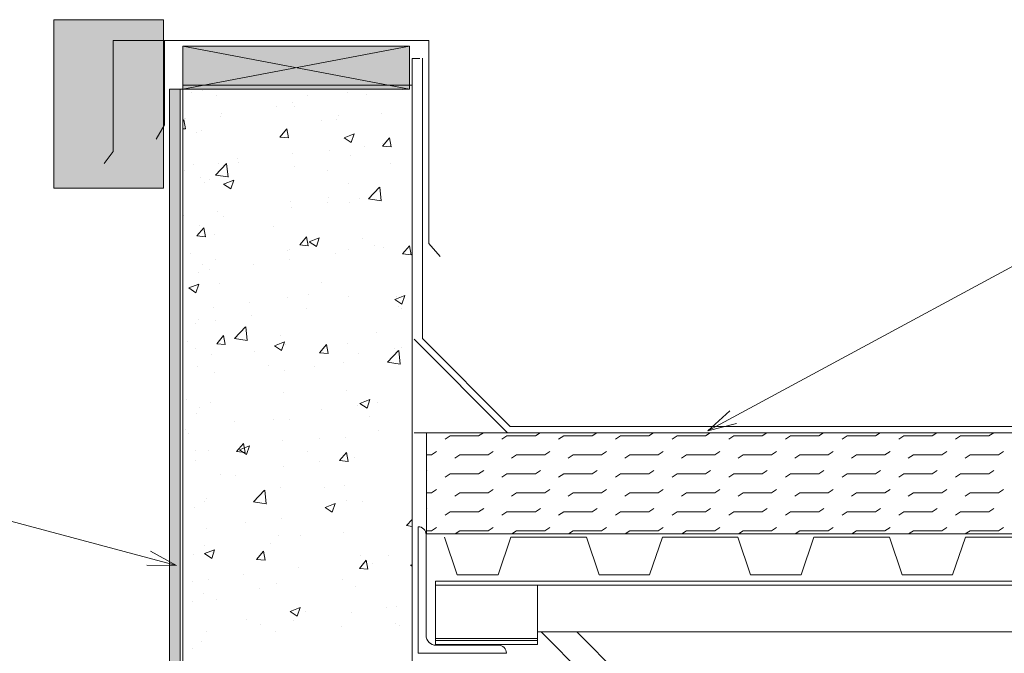
# Model space of a CAD drawing. Units: inches. Extents: x 491 to 607, y 553 to 733.
# Drawn here: x 537 to 572, y 711 to 733 of the extents above; entities that cross this region are included whole.
import ezdxf

# ---------------------------------------------------------------- set-up
doc = ezdxf.new("R2010")
doc.units = ezdxf.units.IN
doc.header["$LTSCALE"] = 96
doc.header["$MEASUREMENT"] = 0
doc.layers.add('_DEFAULT_CAD_LAYER', color=7, linetype='Continuous', lineweight=18)
doc.layers.add('Text', color=156, linetype='Continuous', lineweight=9)

# ---------------------------------------------------------------- blocks, each defined once
blk = doc.blocks.new('block48')
for p, q in [((-35.355, 47.938), (-35.355, 52.326)), ((-22.839, 52.326), (-35.355, 52.326)), ((-22.839, 44.298), (-22.839, 52.326)), ((-23.089, 51.626), (-23.089, 40.541)), ((-35.355, 47.938), (-35.716, 47.46)), ((-22.839, 44.298), (-22.384, 43.78)), ((-19.714, 36.813), (-23.411, 40.51)), ((-23.089, 40.541), (-19.61, 37.063)), ((-19.61, 37.063), (23.959, 37.063)), ((-22.919, 36.813), (-23.411, 36.813)), ((-22.923, 32.813), (-22.923, 36.813)), ((-22.923, 36.813), (23.959, 36.813)), ((-22.923, 36.81), (-22.919, 36.813)), ((-21.982, 36.688), (-22.182, 36.555)), ((-21.982, 36.688), (-20.857, 36.688)), ((-20.857, 36.688), (-20.669, 36.813)), ((-19.732, 36.688), (-19.932, 36.555)), ((-19.732, 36.688), (-18.607, 36.688)), ((-18.607, 36.688), (-18.419, 36.813)), ((-17.482, 36.688), (-17.682, 36.555)), ((-17.482, 36.688), (-16.357, 36.688)), ((-16.357, 36.688), (-16.169, 36.813)), ((-15.232, 36.688), (-15.432, 36.555)), ((-15.232, 36.688), (-14.107, 36.688)), ((-14.107, 36.688), (-13.919, 36.813)), ((-12.982, 36.688), (-13.182, 36.555)), ((-12.982, 36.688), (-11.857, 36.688)), ((-11.857, 36.688), (-11.669, 36.813)), ((-10.732, 36.688), (-10.932, 36.555)), ((-10.732, 36.688), (-9.607, 36.688)), ((-9.607, 36.688), (-9.419, 36.813)), ((-8.482, 36.688), (-8.682, 36.555)), ((-8.482, 36.688), (-7.357, 36.688)), ((-7.357, 36.688), (-7.169, 36.813)), ((-6.232, 36.688), (-6.432, 36.555)), ((-6.232, 36.688), (-5.107, 36.688)), ((-5.107, 36.688), (-4.919, 36.813)), ((-3.982, 36.688), (-4.182, 36.555)), ((-3.982, 36.688), (-2.857, 36.688)), ((-2.857, 36.688), (-2.669, 36.813)), ((-1.732, 36.688), (-1.932, 36.555)), ((-1.732, 36.688), (-0.607, 36.688)), ((-0.607, 36.688), (-0.419, 36.813)), ((-22.923, 35.938), (-22.732, 35.938)), ((-22.732, 35.938), (-22.532, 36.071)), ((-21.607, 35.938), (-21.807, 35.805)), ((-21.607, 35.938), (-20.482, 35.938)), ((-20.482, 35.938), (-20.282, 36.071)), ((-19.357, 35.938), (-19.557, 35.805)), ((-19.357, 35.938), (-18.232, 35.938)), ((-18.232, 35.938), (-18.032, 36.071)), ((-17.107, 35.938), (-17.307, 35.805)), ((-17.107, 35.938), (-15.982, 35.938)), ((-15.982, 35.938), (-15.782, 36.071)), ((-14.857, 35.938), (-15.057, 35.805)), ((-14.857, 35.938), (-13.732, 35.938)), ((-13.732, 35.938), (-13.532, 36.071)), ((-12.607, 35.938), (-12.807, 35.805)), ((-12.607, 35.938), (-11.482, 35.938)), ((-11.482, 35.938), (-11.282, 36.071)), ((-10.357, 35.938), (-10.557, 35.805)), ((-10.357, 35.938), (-9.232, 35.938)), ((-9.232, 35.938), (-9.032, 36.071)), ((-8.107, 35.938), (-8.307, 35.805)), ((-8.107, 35.938), (-6.982, 35.938)), ((-6.982, 35.938), (-6.782, 36.071)), ((-5.857, 35.938), (-6.057, 35.805)), ((-5.857, 35.938), (-4.732, 35.938)), ((-4.732, 35.938), (-4.532, 36.071)), ((-3.607, 35.938), (-3.807, 35.805)), ((-3.607, 35.938), (-2.482, 35.938)), ((-2.482, 35.938), (-2.282, 36.071)), ((-1.357, 35.938), (-1.557, 35.805)), ((-1.357, 35.938), (-0.232, 35.938)), ((-0.232, 35.938), (-0.032, 36.071)), ((-22.923, 35.31), (-22.907, 35.321)), ((-21.982, 35.188), (-22.182, 35.055)), ((-21.982, 35.188), (-20.857, 35.188)), ((-20.857, 35.188), (-20.657, 35.321)), ((-19.732, 35.188), (-19.932, 35.055)), ((-19.732, 35.188), (-18.607, 35.188)), ((-18.607, 35.188), (-18.407, 35.321)), ((-17.482, 35.188), (-17.682, 35.055)), ((-17.482, 35.188), (-16.357, 35.188)), ((-16.357, 35.188), (-16.157, 35.321)), ((-15.232, 35.188), (-15.432, 35.055)), ((-15.232, 35.188), (-14.107, 35.188)), ((-14.107, 35.188), (-13.907, 35.321)), ((-12.982, 35.188), (-13.182, 35.055)), ((-12.982, 35.188), (-11.857, 35.188)), ((-11.857, 35.188), (-11.657, 35.321)), ((-10.732, 35.188), (-10.932, 35.055)), ((-10.732, 35.188), (-9.607, 35.188)), ((-9.607, 35.188), (-9.407, 35.321)), ((-8.482, 35.188), (-8.682, 35.055)), ((-8.482, 35.188), (-7.357, 35.188)), ((-7.357, 35.188), (-7.157, 35.321)), ((-6.232, 35.188), (-6.432, 35.055)), ((-6.232, 35.188), (-5.107, 35.188)), ((-5.107, 35.188), (-4.907, 35.321)), ((-3.982, 35.188), (-4.182, 35.055)), ((-3.982, 35.188), (-2.857, 35.188)), ((-2.857, 35.188), (-2.657, 35.321)), ((-1.732, 35.188), (-1.932, 35.055)), ((-1.732, 35.188), (-0.607, 35.188)), ((-0.607, 35.188), (-0.407, 35.321)), ((-22.923, 34.438), (-22.732, 34.438)), ((-22.732, 34.438), (-22.532, 34.571)), ((-21.607, 34.438), (-21.807, 34.305)), ((-21.607, 34.438), (-20.482, 34.438)), ((-20.482, 34.438), (-20.282, 34.571)), ((-19.357, 34.438), (-19.557, 34.305)), ((-19.357, 34.438), (-18.232, 34.438)), ((-18.232, 34.438), (-18.032, 34.571)), ((-17.107, 34.438), (-17.307, 34.305)), ((-17.107, 34.438), (-15.982, 34.438)), ((-15.982, 34.438), (-15.782, 34.571)), ((-14.857, 34.438), (-15.057, 34.305)), ((-14.857, 34.438), (-13.732, 34.438)), ((-13.732, 34.438), (-13.532, 34.571)), ((-12.607, 34.438), (-12.807, 34.305)), ((-12.607, 34.438), (-11.482, 34.438)), ((-11.482, 34.438), (-11.282, 34.571)), ((-10.357, 34.438), (-10.557, 34.305)), ((-10.357, 34.438), (-9.232, 34.438)), ((-9.232, 34.438), (-9.032, 34.571)), ((-8.107, 34.438), (-8.307, 34.305)), ((-8.107, 34.438), (-6.982, 34.438)), ((-6.982, 34.438), (-6.782, 34.571)), ((-5.857, 34.438), (-6.057, 34.305)), ((-5.857, 34.438), (-4.732, 34.438)), ((-4.732, 34.438), (-4.532, 34.571)), ((-3.607, 34.438), (-3.807, 34.305)), ((-3.607, 34.438), (-2.482, 34.438)), ((-2.482, 34.438), (-2.282, 34.571)), ((-1.357, 34.438), (-1.557, 34.305)), ((-1.357, 34.438), (-0.232, 34.438)), ((-0.232, 34.438), (-0.032, 34.571)), ((-22.923, 33.81), (-22.907, 33.821)), ((-21.982, 33.688), (-22.182, 33.555)), ((-21.982, 33.688), (-20.857, 33.688)), ((-20.857, 33.688), (-20.657, 33.821)), ((-19.732, 33.688), (-19.932, 33.555)), ((-19.732, 33.688), (-18.607, 33.688)), ((-18.607, 33.688), (-18.407, 33.821)), ((-17.482, 33.688), (-17.682, 33.555)), ((-17.482, 33.688), (-16.357, 33.688)), ((-16.357, 33.688), (-16.157, 33.821)), ((-15.232, 33.688), (-15.432, 33.555)), ((-15.232, 33.688), (-14.107, 33.688)), ((-14.107, 33.688), (-13.907, 33.821)), ((-12.982, 33.688), (-13.182, 33.555)), ((-12.982, 33.688), (-11.857, 33.688)), ((-11.857, 33.688), (-11.657, 33.821)), ((-10.732, 33.688), (-10.932, 33.555)), ((-10.732, 33.688), (-9.607, 33.688)), ((-9.607, 33.688), (-9.407, 33.821)), ((-8.482, 33.688), (-8.682, 33.555)), ((-8.482, 33.688), (-7.357, 33.688)), ((-7.357, 33.688), (-7.157, 33.821)), ((-6.232, 33.688), (-6.432, 33.555)), ((-6.232, 33.688), (-5.107, 33.688)), ((-5.107, 33.688), (-4.907, 33.821)), ((-3.982, 33.688), (-4.182, 33.555)), ((-3.982, 33.688), (-2.857, 33.688)), ((-2.857, 33.688), (-2.657, 33.821)), ((-1.732, 33.688), (-1.932, 33.555)), ((-1.732, 33.688), (-0.607, 33.688)), ((-0.607, 33.688), (-0.407, 33.821)), ((-22.923, 32.938), (-22.732, 32.938)), ((-22.923, 32.813), (23.959, 32.813)), ((-22.732, 32.938), (-22.532, 33.071)), ((-21.607, 32.938), (-21.794, 32.813)), ((-21.607, 32.938), (-20.482, 32.938)), ((-20.482, 32.938), (-20.282, 33.071)), ((-19.357, 32.938), (-19.544, 32.813)), ((-19.357, 32.938), (-18.232, 32.938)), ((-18.232, 32.938), (-18.032, 33.071)), ((-17.107, 32.938), (-17.294, 32.813)), ((-17.107, 32.938), (-15.982, 32.938)), ((-15.982, 32.938), (-15.782, 33.071)), ((-14.857, 32.938), (-15.044, 32.813)), ((-14.857, 32.938), (-13.732, 32.938)), ((-13.732, 32.938), (-13.532, 33.071)), ((-12.607, 32.938), (-12.794, 32.813)), ((-12.607, 32.938), (-11.482, 32.938)), ((-11.482, 32.938), (-11.282, 33.071)), ((-10.357, 32.938), (-10.544, 32.813)), ((-10.357, 32.938), (-9.232, 32.938)), ((-9.232, 32.938), (-9.032, 33.071)), ((-8.107, 32.938), (-8.294, 32.813)), ((-8.107, 32.938), (-6.982, 32.938)), ((-6.982, 32.938), (-6.782, 33.071)), ((-5.857, 32.938), (-6.044, 32.813)), ((-5.857, 32.938), (-4.732, 32.938)), ((-4.732, 32.938), (-4.532, 33.071)), ((-3.607, 32.938), (-3.794, 32.813)), ((-3.607, 32.938), (-2.482, 32.938)), ((-2.482, 32.938), (-2.282, 33.071)), ((-1.357, 32.938), (-1.544, 32.813)), ((-1.357, 32.938), (-0.232, 32.938)), ((-0.232, 32.938), (-0.032, 33.071)), ((-21.712, 31.192), (-22.216, 32.688)), ((-20.083, 31.192), (-19.579, 32.688)), ((-16.579, 32.688), (-19.579, 32.688)), ((-16.075, 31.192), (-16.579, 32.688)), ((-14.071, 31.192), (-13.567, 32.688)), ((-10.567, 32.688), (-13.567, 32.688)), ((-10.063, 31.192), (-10.567, 32.688)), ((-8.059, 31.192), (-7.555, 32.688)), ((-4.555, 32.688), (-7.555, 32.688)), ((-4.051, 31.192), (-4.555, 32.688)), ((-2.047, 31.192), (-1.543, 32.688)), ((1.457, 32.688), (-1.543, 32.688)), ((-20.083, 31.192), (-21.712, 31.192)), ((-14.071, 31.192), (-16.075, 31.192)), ((-8.059, 31.192), (-10.063, 31.192)), ((-2.047, 31.192), (-4.051, 31.192)), ((-22.564, 30.942), (23.959, 30.943)), ((-22.564, 30.942), (-22.564, 28.434)), ((-22.564, 30.78), (23.959, 30.78)), ((-18.517, 28.434), (-18.517, 30.78)), ((-18.521, 28.946), (23.959, 28.946)), ((-18.379, 28.946), (6.133, 4.434)), ((-16.967, 28.946), (7.545, 4.434)), ((-18.519, 28.597), (-22.564, 28.597))]:
    blk.add_line(p, q)
blk.add_lwpolyline([(-23.254, 33.098), (-23.254, 33.098, -0.414214), (-22.941, 32.785), (-22.941, 28.801, 0.414214), (-22.55, 28.41), (-20.066, 28.41, -0.414214), (-19.754, 28.098), (-23.254, 28.098)], format="xyb", close=True)
blk.add_lwpolyline([(-18.519, 28.684), (-22.564, 28.684), (-22.564, 28.434), (-18.519, 28.434), (-18.519, 28.684)])

msp = doc.modelspace()

# ---------------------------------------------------------------- linework, layer by layer
at = {"layer": '_DEFAULT_CAD_LAYER', "color": 7}
for p, q in [((538.591, 727.465), (538.591, 733.344)), ((538.591, 733.344), (542.407, 733.344)), ((542.407, 733.344), (542.407, 727.465)), ((550.991, 732.419), (543.089, 730.919)), ((550.991, 730.919), (543.089, 732.419)), ((543.089, 730.919), (543.089, 732.419)), ((543.089, 732.419), (550.991, 732.419)), ((550.991, 732.419), (550.991, 730.919)), ((550.991, 730.919), (543.089, 730.919)), ((542.407, 727.465), (538.591, 727.465))]:
    msp.add_line(p, q, dxfattribs=at)
at = {"layer": '_DEFAULT_CAD_LAYER', "color": 7, "lineweight": 18}
for p, q in [((543.089, 678.174), (543.089, 731.062)), ((543.089, 731.062), (551.089, 731.062)), ((551.089, 731.062), (551.089, 678.174))]:
    msp.add_line(p, q, dxfattribs=at)
at = {"layer": '_DEFAULT_CAD_LAYER', "color": 7, "lineweight": 0}
for p, q in [((543.478, 731.062), (543.478, 731.062)), ((543.55, 731.016), (543.55, 731.016)), ((543.713, 731.062), (543.713, 731.062)), ((543.888, 731.062), (543.888, 731.062)), ((547.35, 731.062), (547.35, 731.062)), ((547.93, 731.062), (547.93, 731.062)), ((548.462, 731.062), (548.462, 731.062)), ((550.038, 731.062), (550.038, 731.062)), ((543.397, 730.82), (543.397, 730.82)), ((543.773, 730.874), (543.773, 730.874)), ((544.035, 730.927), (544.035, 730.927)), ((544.269, 730.713), (544.269, 730.713)), ((547.445, 730.69), (547.445, 730.69)), ((548.84, 730.821), (548.84, 730.821)), ((549.5, 730.737), (549.5, 730.737)), ((550.751, 730.901), (550.751, 730.901)), ((550.878, 730.918), (550.878, 730.918)), ((551.089, 730.946), (551.089, 730.946)), ((543.089, 730.583), (543.089, 730.583)), ((546.907, 730.465), (546.907, 730.465)), ((546.973, 730.328), (546.973, 730.328)), ((544.448, 730.072), (544.448, 730.072)), ((546.342, 730.321), (546.342, 730.321)), ((548.499, 730.009), (548.499, 730.009)), ((550.021, 730.069), (550.021, 730.069)), ((551.089, 730.251), (551.089, 730.251)), ((543.089, 729.893), (543.089, 729.893)), ((543.089, 729.808), (543.122, 729.847)), ((543.089, 729.722), (543.089, 729.722)), ((543.18, 729.533), (543.122, 729.847)), ((543.13, 729.898), (543.13, 729.898)), ((543.197, 729.907), (543.197, 729.907)), ((544.406, 729.976), (544.406, 729.976)), ((547.922, 729.818), (547.922, 729.818)), ((548.454, 729.846), (548.454, 729.846)), ((543.089, 729.541), (543.18, 729.534)), ((543.554, 729.426), (543.554, 729.426)), ((543.738, 729.464), (543.738, 729.464)), ((546.467, 729.246), (546.708, 729.533)), ((546.767, 729.219), (546.709, 729.533)), ((548.711, 729.223), (549.061, 729.358)), ((548.96, 729.055), (549.062, 729.357)), ((543.089, 728.966), (543.089, 728.966)), ((546.467, 729.246), (546.766, 729.22)), ((548.711, 729.223), (548.96, 729.056)), ((550.053, 728.932), (550.295, 729.219)), ((550.056, 729.011), (550.056, 729.011)), ((550.353, 728.906), (550.295, 729.219)), ((551.089, 729.147), (551.089, 729.147)), ((543.089, 728.621), (543.089, 728.621)), ((546.912, 728.663), (546.912, 728.663)), ((548.184, 728.765), (548.184, 728.765)), ((549.436, 728.929), (549.436, 728.929)), ((550.053, 728.932), (550.352, 728.906)), ((551.089, 728.633), (551.089, 728.633)), ((543.45, 728.291), (543.45, 728.291)), ((544.225, 727.926), (544.614, 728.332)), ((544.345, 728.311), (544.345, 728.311)), ((544.67, 727.856), (544.615, 728.331)), ((545.003, 728.503), (545.003, 728.503)), ((545.027, 728.349), (545.027, 728.349)), ((548.941, 728.603), (548.941, 728.603)), ((550.331, 728.331), (550.331, 728.331)), ((543.089, 728.134), (543.089, 728.134)), ((543.133, 728.1), (543.133, 728.1)), ((544.225, 727.926), (544.669, 727.857)), ((546.979, 728.23), (546.979, 728.23)), ((548.138, 728.093), (548.138, 728.093)), ((543.709, 727.823), (543.709, 727.823)), ((543.853, 727.648), (543.853, 727.648)), ((544.025, 727.764), (544.025, 727.764)), ((544.51, 727.611), (544.86, 727.745)), ((544.51, 727.611), (544.758, 727.443)), ((544.759, 727.443), (544.86, 727.745)), ((548.854, 727.637), (548.854, 727.637)), ((551.089, 727.801), (551.089, 727.801)), ((543.089, 727.348), (543.089, 727.348)), ((549.561, 727.098), (549.95, 727.504)), ((550.006, 727.029), (549.951, 727.504)), ((551.089, 727.348), (551.089, 727.348)), ((546.851, 726.999), (546.851, 726.999)), ((548.121, 726.957), (548.121, 726.957)), ((548.177, 727.132), (548.177, 727.132)), ((548.911, 726.961), (548.911, 726.961)), ((549.234, 727.104), (549.234, 727.104)), ((549.561, 727.098), (550.006, 727.029)), ((551.089, 727.015), (551.089, 727.015)), ((544.284, 726.647), (544.284, 726.647)), ((546.869, 726.793), (546.869, 726.793)), ((543.089, 726.295), (543.089, 726.295)), ((543.12, 726.527), (543.12, 726.527)), ((544.506, 726.481), (544.506, 726.481)), ((551.089, 726.213), (551.089, 726.213)), ((543.575, 725.799), (543.816, 726.086)), ((543.679, 726.182), (543.679, 726.182)), ((543.874, 725.772), (543.816, 726.086)), ((546.234, 726.131), (546.234, 726.131)), ((543.089, 725.73), (543.089, 725.73)), ((543.575, 725.799), (543.873, 725.773)), ((544.175, 725.855), (544.175, 725.855)), ((547.161, 725.485), (547.402, 725.772)), ((547.46, 725.458), (547.403, 725.772)), ((547.494, 725.598), (547.844, 725.732)), ((547.494, 725.598), (547.743, 725.43)), ((547.744, 725.43), (547.845, 725.732)), ((549.368, 725.722), (549.368, 725.722)), ((551.089, 725.549), (551.089, 725.549)), ((543.089, 725.449), (543.089, 725.449)), ((543.356, 725.205), (543.356, 725.205)), ((546.734, 725.282), (546.734, 725.282)), ((546.79, 725.334), (546.79, 725.334)), ((547.161, 725.485), (547.46, 725.459)), ((548.411, 725.197), (548.411, 725.197)), ((548.88, 725.32), (548.88, 725.32)), ((549.786, 725.456), (549.786, 725.456)), ((550.086, 725.383), (550.086, 725.383)), ((550.747, 725.171), (550.988, 725.458)), ((551.047, 725.145), (550.989, 725.458)), ((551.089, 725.397), (551.089, 725.397)), ((544.223, 724.982), (544.223, 724.982)), ((546.805, 724.985), (546.805, 724.985)), ((550.747, 725.171), (551.046, 725.145)), ((543.089, 724.496), (543.089, 724.496)), ((543.649, 724.541), (543.649, 724.541)), ((543.78, 724.816), (543.78, 724.816)), ((544.013, 724.618), (544.013, 724.618)), ((545.554, 724.82), (545.554, 724.82)), ((551.089, 724.625), (551.089, 724.625)), ((544.351, 724.156), (544.351, 724.156)), ((547.932, 724.184), (547.932, 724.184)), ((543.089, 724.112), (543.089, 724.112)), ((543.293, 723.985), (543.643, 724.119)), ((543.293, 723.985), (543.542, 723.817)), ((543.542, 723.817), (543.644, 724.119)), ((545.405, 723.484), (545.405, 723.484)), ((546.73, 723.67), (546.73, 723.67)), ((547.464, 723.76), (547.464, 723.76)), ((548.849, 723.678), (548.849, 723.678)), ((550.479, 723.585), (550.829, 723.719)), ((550.479, 723.585), (550.728, 723.417)), ((550.541, 723.678), (550.541, 723.678)), ((550.728, 723.416), (550.829, 723.719)), ((551.089, 723.78), (551.089, 723.78)), ((544.162, 723.318), (544.162, 723.318)), ((547.384, 723.263), (547.384, 723.263)), ((550.598, 723.351), (550.598, 723.351)), ((550.717, 723.275), (550.717, 723.275)), ((543.619, 722.9), (543.619, 722.9)), ((544.238, 722.848), (544.238, 722.848)), ((545.49, 723.013), (545.49, 723.013)), ((551.089, 723.038), (551.089, 723.038)), ((543.089, 722.697), (543.089, 722.697)), ((543.089, 722.494), (543.089, 722.494)), ((543.52, 722.754), (543.52, 722.754)), ((544.888, 722.228), (545.277, 722.634)), ((545.333, 722.158), (545.278, 722.633)), ((549.842, 722.434), (549.842, 722.434)), ((543.089, 722.276), (543.089, 722.276)), ((543.261, 722.119), (543.261, 722.119)), ((544.268, 722.038), (544.509, 722.325)), ((544.568, 722.011), (544.51, 722.325)), ((544.888, 722.228), (545.332, 722.159)), ((546.278, 721.972), (546.628, 722.106)), ((546.49, 722.333), (546.49, 722.333)), ((546.527, 721.804), (546.628, 722.106)), ((551.089, 722.162), (551.089, 722.162)), ((543.536, 721.868), (543.536, 721.868)), ((544.268, 722.038), (544.567, 722.012)), ((545.581, 721.784), (545.581, 721.784)), ((546.278, 721.972), (546.526, 721.804)), ((546.669, 722.005), (546.669, 722.005)), ((547.855, 721.724), (548.096, 722.011)), ((548.154, 721.697), (548.096, 722.011)), ((548.818, 722.037), (548.818, 722.037)), ((550.224, 721.4), (550.613, 721.806)), ((550.478, 721.871), (550.478, 721.871)), ((550.669, 721.331), (550.614, 721.806)), ((550.707, 721.901), (550.707, 721.901)), ((551.089, 721.951), (551.089, 721.951)), ((544.102, 721.653), (544.102, 721.653)), ((547.855, 721.724), (548.154, 721.698)), ((549.226, 721.706), (549.226, 721.706)), ((550.224, 721.4), (550.669, 721.331)), ((543.589, 721.26), (543.589, 721.26)), ((546.068, 721.29), (546.068, 721.29)), ((546.635, 721.113), (546.635, 721.113)), ((547.688, 721.235), (547.688, 721.235)), ((548.694, 721.388), (548.694, 721.388)), ((543.089, 720.877), (543.089, 720.877)), ((544.175, 721.041), (544.175, 721.041)), ((548.787, 720.395), (548.787, 720.395)), ((551.089, 720.544), (551.089, 720.544)), ((543.089, 720.196), (543.089, 720.196)), ((543.232, 720.105), (543.232, 720.105)), ((546.608, 720.341), (546.608, 720.341)), ((549.262, 719.959), (549.612, 720.093)), ((549.512, 719.791), (549.613, 720.093)), ((551.089, 720.153), (551.089, 720.153)), ((543.677, 719.822), (543.677, 719.822)), ((544.041, 719.989), (544.041, 719.989)), ((547.911, 719.734), (547.911, 719.734)), ((549.162, 719.899), (549.162, 719.899)), ((549.262, 719.959), (549.511, 719.791)), ((549.885, 719.994), (549.885, 719.994)), ((543.559, 719.619), (543.559, 719.619)), ((544.897, 719.337), (544.897, 719.337)), ((546.245, 719.385), (546.245, 719.385)), ((546.811, 719.413), (546.811, 719.413)), ((549.597, 719.486), (549.597, 719.486)), ((543.089, 719.259), (543.089, 719.259)), ((543.089, 719.104), (543.089, 719.104)), ((543.089, 719.099), (543.089, 719.099)), ((543.167, 719.033), (543.167, 719.033)), ((549.924, 719.017), (549.924, 719.017)), ((543.291, 718.919), (543.291, 718.919)), ((546.547, 718.676), (546.547, 718.676)), ((547.849, 718.751), (547.849, 718.751)), ((548.757, 718.754), (548.757, 718.754)), ((551.089, 718.926), (551.089, 718.926)), ((543.089, 718.608), (543.089, 718.608)), ((543.53, 718.327), (543.53, 718.327)), ((543.98, 718.324), (543.98, 718.324)), ((544.962, 718.277), (545.203, 718.564)), ((545.061, 718.346), (545.411, 718.481)), ((545.061, 718.346), (545.31, 718.178)), ((545.262, 718.25), (545.204, 718.564)), ((545.31, 718.178), (545.412, 718.48)), ((551.089, 718.354), (551.089, 718.354)), ((543.529, 717.978), (543.529, 717.978)), ((544.962, 718.277), (545.261, 718.251)), ((547.443, 718.287), (547.443, 718.287)), ((548.548, 717.963), (548.789, 718.25)), ((548.548, 717.963), (548.847, 717.937)), ((548.848, 717.936), (548.79, 718.25)), ((549.063, 718.087), (549.063, 718.087)), ((543.089, 717.641), (543.089, 717.641)), ((546.595, 717.762), (546.595, 717.762)), ((547.847, 717.927), (547.847, 717.927)), ((543.089, 717.3), (543.089, 717.3)), ((544.404, 717.474), (544.404, 717.474)), ((544.907, 717.451), (544.907, 717.451)), ((551.089, 717.308), (551.089, 717.308)), ((543.089, 717.021), (543.089, 717.021)), ((545.551, 716.529), (545.94, 716.935)), ((545.996, 716.46), (545.941, 716.935)), ((546.486, 717.012), (546.486, 717.012)), ((548.041, 717.041), (548.041, 717.041)), ((548.726, 717.112), (548.726, 717.112)), ((543.919, 716.66), (543.919, 716.66)), ((551.089, 716.687), (551.089, 716.687)), ((543.499, 716.337), (543.499, 716.337)), ((543.829, 716.55), (543.829, 716.55)), ((545.551, 716.529), (545.995, 716.461)), ((546.001, 716.436), (546.001, 716.436)), ((548.046, 716.333), (548.396, 716.468)), ((548.046, 716.333), (548.294, 716.165)), ((548.295, 716.165), (548.396, 716.467)), ((548.781, 716.57), (548.781, 716.57)), ((549.353, 716.537), (549.353, 716.537)), ((551.089, 716.555), (551.089, 716.555)), ((543.089, 716.023), (543.089, 716.023)), ((546.532, 715.955), (546.532, 715.955)), ((548.24, 716.18), (548.24, 716.18)), ((550.887, 715.702), (551.089, 715.913)), ((543.911, 715.61), (543.911, 715.61)), ((545.28, 715.79), (545.28, 715.79)), ((550.887, 715.702), (551.089, 715.67)), ((551.089, 715.69), (551.089, 715.69)), ((543.089, 715.502), (543.089, 715.502)), ((543.089, 715.433), (543.089, 715.433)), ((546.426, 715.347), (546.426, 715.347)), ((547.199, 715.338), (547.199, 715.338)), ((548.695, 715.471), (548.695, 715.471)), ((543.858, 714.995), (543.858, 714.995)), ((546.137, 715.079), (546.137, 715.079)), ((551.089, 715.1), (551.089, 715.1)), ((543.469, 714.696), (543.469, 714.696)), ((543.845, 714.72), (544.195, 714.855)), ((543.845, 714.72), (544.093, 714.553)), ((544.094, 714.552), (544.195, 714.854)), ((544.128, 714.772), (544.128, 714.772)), ((545.656, 714.516), (545.897, 714.803)), ((545.955, 714.489), (545.897, 714.803)), ((549.271, 714.67), (549.271, 714.67)), ((550.268, 714.648), (550.268, 714.648)), ((543.089, 714.405), (543.089, 714.405)), ((545.656, 714.516), (545.955, 714.49)), ((547.11, 714.232), (547.11, 714.232)), ((549.242, 714.202), (549.483, 714.489)), ((549.242, 714.202), (549.541, 714.176)), ((549.542, 714.176), (549.484, 714.489)), ((549.713, 714.389), (549.713, 714.389)), ((551.03, 714.32), (551.089, 714.343)), ((551.03, 714.32), (551.089, 714.28)), ((545.216, 713.983), (545.216, 713.983)), ((551.089, 714.073), (551.089, 714.073)), ((543.089, 713.703), (543.089, 713.703)), ((543.418, 713.746), (543.418, 713.746)), ((543.965, 713.818), (543.965, 713.818)), ((546.365, 713.683), (546.365, 713.683)), ((548.664, 713.83), (548.664, 713.83)), ((549.108, 713.589), (549.108, 713.589)), ((551.089, 713.512), (551.089, 713.512)), ((543.798, 713.331), (543.798, 713.331)), ((545.756, 713.488), (545.756, 713.488)), ((543.439, 713.056), (543.439, 713.056)), ((544.254, 713.104), (544.254, 713.104)), ((546.829, 712.707), (547.179, 712.842)), ((547.078, 712.539), (547.18, 712.841)), ((550.204, 712.841), (550.204, 712.841)), ((550.536, 712.884), (550.536, 712.884)), ((551.089, 712.957), (551.089, 712.957)), ((543.089, 712.788), (543.089, 712.788)), ((546.829, 712.707), (547.078, 712.54)), ((547.367, 712.708), (547.367, 712.708)), ((548.953, 712.676), (548.953, 712.676)), ((545.308, 712.432), (545.308, 712.432)), ((545.795, 712.26), (545.795, 712.26)), ((546.954, 712.39), (546.954, 712.39)), ((548.633, 712.188), (548.633, 712.188)), ((550.502, 712.299), (550.502, 712.299)), ((550.644, 712.208), (550.644, 712.208)), ((551.089, 712.455), (551.089, 712.455)), ((543.901, 712.011), (543.901, 712.011)), ((546.304, 712.019), (546.304, 712.019)), ((551.089, 711.924), (551.089, 711.924)), ((543.737, 711.666), (543.737, 711.666)), ((543.409, 711.415), (543.409, 711.415))]:
    msp.add_line(p, q, dxfattribs=at)
at = {"layer": '_DEFAULT_CAD_LAYER'}
msp.add_line((542.991, 730.919), (548.991, 730.919), dxfattribs=at)
msp.add_line((542.991, 730.919), (548.991, 730.919), dxfattribs=at)
for points in [[(542.444, 732.621), (542.444, 729.675), (542.156, 729.177)], [(551.089, 722.181), (551.089, 731.992), (551.347, 731.992)]]:
    msp.add_lwpolyline(points, dxfattribs=at)
at = {"layer": '_DEFAULT_CAD_LAYER', "color": 136}
msp.add_lwpolyline([(542.991, 730.919), (542.991, 679.52), (542.616, 679.52), (542.616, 730.919)], close=True, dxfattribs=at)
at = {"layer": '_DEFAULT_CAD_LAYER', "color": 7}
for points in [[(542.407, 733.344), (542.407, 727.465), (538.591, 733.344), (538.591, 727.465)], [(550.991, 732.419), (550.991, 730.919), (543.089, 732.419), (543.089, 730.919)]]:
    msp.add_solid(points, dxfattribs=at)
at = {"layer": '_DEFAULT_CAD_LAYER', "color": 254}
msp.add_solid([(542.616, 730.919), (542.991, 730.919), (542.616, 679.52), (542.991, 679.52)], dxfattribs=at)
at = {"layer": 'Text'}
for p, q in [((561.399, 719.005), (562.16, 719.7)), ((561.399, 719.005), (562.398, 719.26)), ((542.861, 714.3), (541.96, 714.8)), ((542.861, 714.3), (541.831, 714.318))]:
    msp.add_line(p, q, dxfattribs=at)
for points in [[(580.893, 727.449), (577.032, 727.449), (561.399, 719.005)], [(524.243, 717.679), (530.25, 717.679), (542.861, 714.3)]]:
    msp.add_lwpolyline(points, dxfattribs=at)

# ---------------------------------------------------------------- block references
at = {"layer": '_DEFAULT_CAD_LAYER', "linetype": 'Continuous', "lineweight": 0, "xscale": 0.8787866951732297, "yscale": 0.8821030644628777}
msp.add_blockref('block48', (571.731, 686.463), dxfattribs=at)

doc.saveas('drawing.dxf')
